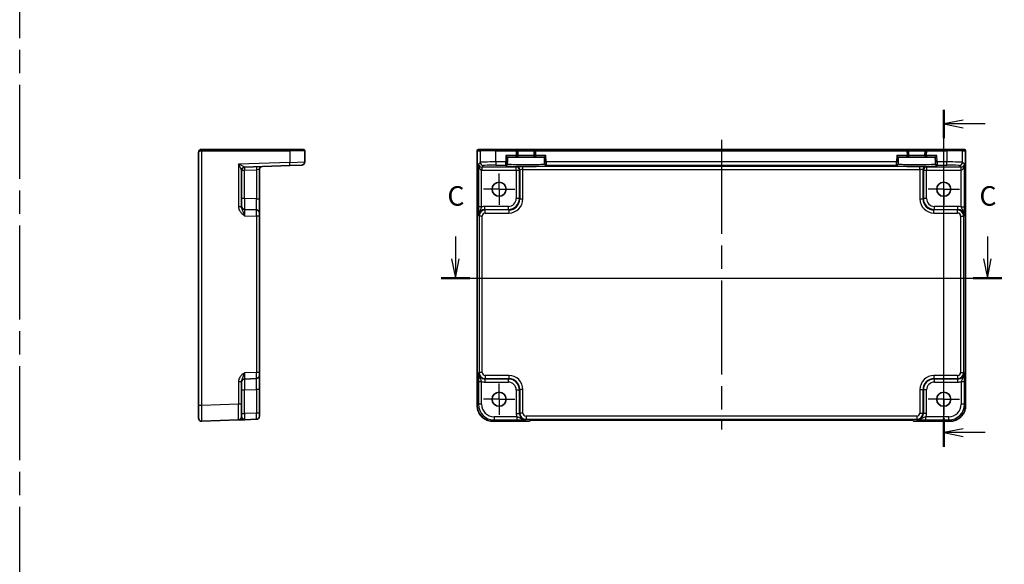
# Model space of a CAD drawing. Units: millimetres. Extents: x 36 to 4172, y 20 to 863.
# Drawn here: x 3693 to 4008, y 374 to 548 of the extents above; entities that cross this region are included whole.
import ezdxf

# ---------------------------------------------------------------- set-up
doc = ezdxf.new("R2010")
doc.units = ezdxf.units.MM
doc.header["$LTSCALE"] = 2.5
doc.linetypes.add('AM_ISO08W050', pattern=[18, 12, -1.5, 3, -1.5])
doc.linetypes.add('AM_ISO08W050x2', pattern=[9, 6, -0.75, 1.5, -0.75])
for name, color, linetype, lineweight in [('AM_7', 4, 'AM_ISO08W050', 25), ('Section Line (ISO)', 7, 'Continuous', 25), ('Visible (ISO)', 7, 'Continuous', 35), ('Visible Narrow (ISO)', 7, 'Continuous', 25)]:
    doc.layers.add(name, color=color, linetype=linetype, lineweight=lineweight)
doc.styles.add('Note Text (TK)', font='txt')

# ---------------------------------------------------------------- blocks, each defined once
blk = doc.blocks.new('2dTransSection22')
at = {"layer": 'Section Line (ISO)', "linetype": 'Continuous'}
for p, q in [((269.8, 189.5), (269.8, 186.68)), ((337.86, 189.5), (337.86, 186.68)), ((269.3, 186.68), (269.8, 184.18)), ((269.8, 186.68), (269.8, 184.18)), ((269.8, 184.18), (270.3, 186.68)), ((337.36, 186.68), (337.86, 184.18)), ((337.86, 186.68), (337.86, 184.18)), ((337.86, 184.18), (338.36, 186.68)), ((267.96, 184.18), (339.69, 184.18))]:
    blk.add_line(p, q, dxfattribs=at)
at = {"layer": 'Section Line (ISO)', "linetype": 'Continuous', "lineweight": 50}
for p, q in [((267.96, 184.18), (271.64, 184.18)), ((336.02, 184.18), (339.69, 184.18))]:
    blk.add_line(p, q, dxfattribs=at)
at = {"layer": 'Section Line (ISO)', "char_height": 2.5, "attachment_point": 7, "style": 'Note Text (TK)'}
for insert in [(268.78, 192.68), (336.84, 192.68)]:
    blk.add_mtext('C', dxfattribs=dict(at, insert=insert))
blk = doc.blocks.new('2dTransSection33')
at = {"layer": 'Section Line (ISO)', "linetype": 'Continuous'}
for p, q in [((332.25, 163.98), (332.25, 207.12)), ((334.75, 205.8), (332.25, 205.3)), ((334.75, 205.3), (332.25, 205.3)), ((332.25, 205.3), (334.75, 204.8)), ((337.57, 205.3), (334.75, 205.3)), ((334.75, 166.3), (332.25, 165.8)), ((334.75, 165.8), (332.25, 165.8)), ((332.25, 165.8), (334.75, 165.3)), ((337.57, 165.8), (334.75, 165.8))]:
    blk.add_line(p, q, dxfattribs=at)
at = {"layer": 'Section Line (ISO)', "linetype": 'Continuous', "lineweight": 50}
for p, q in [((332.25, 203.48), (332.25, 207.12)), ((332.25, 163.98), (332.25, 167.62))]:
    blk.add_line(p, q, dxfattribs=at)
at = {"layer": 'Section Line (ISO)', "char_height": 2.5, "attachment_point": 7, "style": 'Note Text (TK)'}
for insert in [(341.03, 204.07), (341.03, 164.58)]:
    blk.add_mtext('D', dxfattribs=dict(at, insert=insert))

msp = doc.modelspace()

# ---------------------------------------------------------------- linework, layer by layer
at = {"layer": 'AM_7'}
for p, q in [((3693.1117, 92.4014), (3693.1117, 713.8799)), ((3917.5326, 509.7931), (3917.5326, 417.1353))]:
    msp.add_line(p, q, dxfattribs=at)
at = {"layer": 'AM_7', "linetype": 'AM_ISO08W050x2', "ltscale": 0.5}
for p, q in [((3846.4326, 494.0431), (3846.4326, 499.0431)), ((3988.6326, 494.0431), (3988.6326, 499.0431)), ((3846.4326, 494.0431), (3841.4326, 494.0431)), ((3846.4326, 494.0431), (3851.4326, 494.0431)), ((3846.4326, 494.0431), (3846.4326, 489.0431)), ((3988.6326, 494.0431), (3983.6326, 494.0431)), ((3988.6326, 494.0431), (3993.6326, 494.0431)), ((3988.6326, 494.0431), (3988.6326, 489.0431)), ((3846.4326, 426.8431), (3846.4326, 431.8431)), ((3988.6326, 426.8431), (3988.6326, 431.8431)), ((3846.4326, 426.8431), (3841.4326, 426.8431)), ((3846.4326, 426.8431), (3851.4326, 426.8431)), ((3846.4326, 426.8431), (3846.4326, 421.8431)), ((3988.6326, 426.8431), (3983.6326, 426.8431)), ((3988.6326, 426.8431), (3993.6326, 426.8431)), ((3988.6326, 426.8431), (3988.6326, 421.8431))]:
    msp.add_line(p, q, dxfattribs=at)
at = {"layer": 'Visible (ISO)'}
for p, q in [((3750.2824, 505.7931), (3750.2824, 424.8262)), ((3751.2824, 506.7931), (3751.2999, 506.7931)), ((3779.4395, 506.7931), (3751.2999, 506.7931)), ((3779.4395, 506.7931), (3783.7824, 506.7931)), ((3784.2824, 502.7642), (3784.2824, 506.2931)), ((3839.4181, 424.8262), (3839.4181, 506.2931)), ((3839.9181, 506.7931), (3839.9184, 506.7931)), ((3840.9011, 506.7931), (3839.9184, 506.7931)), ((3840.9011, 506.7931), (3845.3983, 506.7931)), ((3851.88, 506.7931), (3845.3983, 506.7931)), ((3849.1164, 504.2931), (3848.6293, 504.7931)), ((3849.076, 502.7511), (3849.1164, 504.2931)), ((3849.1164, 504.2931), (3851.9193, 504.2931)), ((3858.1851, 506.7931), (3851.88, 506.7931)), ((3851.9193, 504.2931), (3858.1458, 504.2931)), ((3852.4191, 504.8062), (3852.3799, 506.3062)), ((3857.6853, 506.3062), (3857.646, 504.8062)), ((3858.1458, 504.2931), (3860.9488, 504.2931)), ((3976.88, 506.7931), (3858.1851, 506.7931)), ((3861.4359, 504.7931), (3860.9488, 504.2931)), ((3860.9488, 504.2931), (3860.9892, 502.7511)), ((3974.1164, 504.2931), (3973.6293, 504.7931)), ((3974.076, 502.7511), (3974.1164, 504.2931)), ((3974.1164, 504.2931), (3976.9193, 504.2931)), ((3983.1851, 506.7931), (3976.88, 506.7931)), ((3976.9193, 504.2931), (3983.1458, 504.2931)), ((3977.4191, 504.8062), (3977.3799, 506.3062)), ((3982.6853, 506.3062), (3982.646, 504.8062)), ((3983.1458, 504.2931), (3985.9488, 504.2931)), ((3989.6668, 506.7931), (3983.1851, 506.7931)), ((3985.9488, 504.2931), (3986.4359, 504.7931)), ((3985.9488, 504.2931), (3985.9892, 502.7511)), ((3989.6668, 506.7931), (3994.1641, 506.7931)), ((3995.1467, 506.7931), (3994.1641, 506.7931)), ((3995.1467, 506.7931), (3995.147, 506.7931)), ((3995.647, 506.2931), (3995.647, 424.8262)), ((3765.0475, 501.1268), (3779.4569, 501.63)), ((3783.3173, 501.7648), (3779.4569, 501.63)), ((3849.0574, 502.0413), (3849.0629, 502.2514)), ((3849.076, 502.7511), (3849.0629, 502.2514)), ((3861.0022, 502.2514), (3860.9892, 502.7511)), ((3861.0022, 502.2514), (3861.0077, 502.0413)), ((3974.0574, 502.0413), (3974.0629, 502.2514)), ((3974.076, 502.7511), (3974.0629, 502.2514)), ((3986.0022, 502.2514), (3985.9892, 502.7511)), ((3986.0022, 502.2514), (3986.0077, 502.0413)), ((3764.0824, 488.3627), (3764.0824, 500.1285)), ((3769.7824, 490.9256), (3769.7824, 500.3265)), ((3769.7824, 486.4284), (3769.7824, 490.9256)), ((3768.8173, 487.4278), (3765.0475, 487.5594)), ((3769.7824, 486.4284), (3769.7824, 485.429)), ((3769.7824, 435.4572), (3769.7824, 485.429)), ((3769.7824, 435.4572), (3769.7824, 434.4578)), ((3764.0824, 425.2383), (3764.0824, 432.5235)), ((3765.0475, 433.3268), (3768.8173, 433.4584)), ((3769.7824, 429.9606), (3769.7824, 434.4578)), ((3769.7824, 422.4391), (3769.7824, 429.9606)), ((3764.0824, 425.2383), (3764.0824, 421.2407)), ((3750.2824, 420.8286), (3750.2824, 424.8262)), ((3769.7824, 422.4391), (3769.7824, 421.4397)), ((3751.3173, 419.8292), (3763.1173, 420.2413)), ((3765.0475, 420.3087), (3768.8173, 420.4404)), ((3856.1181, 419.8286), (3844.4157, 419.8286)), ((3856.1187, 419.8292), (3856.1181, 419.8286)), ((3856.1187, 419.8292), (3856.4248, 420.1353)), ((3856.4248, 420.1353), (3978.6404, 420.1353)), ((3978.6404, 420.1353), (3978.9464, 419.8292)), ((3978.947, 419.8286), (3978.9464, 419.8292)), ((3990.6495, 419.8286), (3978.947, 419.8286))]:
    msp.add_line(p, q, dxfattribs=at)
for centre in [(3846.4326, 494.0431), (3988.6326, 494.0431), (3846.4326, 426.8431), (3988.6326, 426.8431)]:
    msp.add_circle(centre, 2.25, dxfattribs=at)
for centre, radius, start, end in [((3751.2824, 505.7931), 1, 90, 180), ((3783.7824, 506.2931), 0.5, 0, 90), ((3839.9181, 506.2931), 0.5, 90, 180), ((3851.88, 506.2931), 0.5, 1.5, 90), ((3851.9193, 504.7931), 0.5, 270, 1.5), ((3858.1458, 504.7931), 0.5, 178.5, 270), ((3858.1851, 506.2931), 0.5, 90, 178.5), ((3976.88, 506.2931), 0.5, 1.5, 90), ((3976.9193, 504.7931), 0.5, 270, 1.5), ((3983.1458, 504.7931), 0.5, 178.5, 270), ((3983.1851, 506.2931), 0.5, 90, 178.5), ((3995.147, 506.2931), 0.5, 0, 90), ((3765.0824, 500.1274), 1, 92, 179.93494), ((3770.7824, 500.3265), 1, 92, 180), ((3783.2824, 502.7642), 1, 272, 0), ((3765.0824, 488.5588), 1, 180, 268), ((3768.7824, 486.4284), 1, 0, 88), ((3765.0824, 432.3274), 1, 92, 180), ((3768.7824, 434.4578), 1, 272, 0), ((3751.2824, 420.8286), 1, 180, 272), ((3763.0824, 421.2407), 1, 272, 0), ((3768.7824, 421.4397), 1, 272, 0)]:
    msp.add_arc(centre, radius, start, end, dxfattribs=at)
for points, knots in [([(3839.4181, 424.8262), (3839.4181, 424.3027), (3839.5009, 423.7794), (3839.8243, 422.7839), (3840.0647, 422.3118), (3840.6799, 421.465), (3841.0545, 421.0904), (3841.9013, 420.4752), (3842.3733, 420.2348), (3843.3689, 419.9115), (3843.8922, 419.8286), (3844.4157, 419.8286)], [-0.78478918, -0.78478918, -0.78478918, -0.78478918, -0.47087351, -0.47087351, -0.15695784, -0.15695784, 0.15695784, 0.15695784, 0.47087351, 0.47087351, 0.78478918, 0.78478918, 0.78478918, 0.78478918]), ([(3990.6495, 419.8286), (3991.1729, 419.8286), (3991.6963, 419.9115), (3992.6918, 420.2348), (3993.1639, 420.4752), (3994.0107, 421.0904), (3994.3853, 421.465), (3995.0004, 422.3118), (3995.2409, 422.7839), (3995.5642, 423.7794), (3995.647, 424.3027), (3995.647, 424.8262)], [-0.78478918, -0.78478918, -0.78478918, -0.78478918, -0.47087351, -0.47087351, -0.15695784, -0.15695784, 0.15695784, 0.15695784, 0.47087351, 0.47087351, 0.78478918, 0.78478918, 0.78478918, 0.78478918]), ([(3763.1173, 420.2413), (3763.1173, 420.2413), (3763.1317, 420.2418), (3763.2041, 420.2443), (3763.2824, 420.2471), (3763.5569, 420.2567), (3763.7944, 420.2649), (3764.3618, 420.2848), (3764.7028, 420.2967), (3765.0423, 420.3085)], [0, 0, 0, 0, 0.044197167, 0.044197167, 0.114912634, 0.114912634, 0.228057381, 0.228057381, 0.352938488, 0.352938488, 0.352938488, 0.352938488])]:
    msp.add_open_spline(points, degree=3, knots=knots, dxfattribs=at)
at = {"layer": 'Visible Narrow (ISO)'}
for p, q in [((3751.2824, 506.7931), (3751.2824, 506.2931)), ((3751.3173, 506.2931), (3751.2824, 506.2931)), ((3751.3173, 424.8262), (3751.3173, 506.2931)), ((3751.3173, 506.2931), (3779.4569, 506.2931)), ((3784.2824, 506.2931), (3779.4569, 506.2931)), ((3779.4569, 506.2931), (3779.4569, 502.6294)), ((3839.4187, 506.2931), (3839.4181, 506.2931)), ((3839.4187, 424.8262), (3839.4187, 506.2931)), ((3839.4187, 506.2931), (3840.4014, 506.2931)), ((3845.3983, 506.2931), (3840.4014, 506.2931)), ((3840.4014, 506.2931), (3840.4014, 502.6294)), ((3845.3983, 506.2931), (3845.3983, 506.7931)), ((3845.3983, 506.2931), (3851.88, 506.2931)), ((3845.3983, 502.7642), (3845.3983, 506.2931)), ((3848.6293, 504.7931), (3848.5762, 502.7642)), ((3851.9193, 504.7931), (3848.6293, 504.7931)), ((3851.88, 506.2931), (3851.88, 506.7931)), ((3851.88, 506.2931), (3852.3799, 506.3062)), ((3851.88, 506.2931), (3851.9193, 504.7931)), ((3851.9193, 504.7931), (3852.4191, 504.8062)), ((3851.9193, 504.2931), (3851.9193, 504.7931)), ((3852.3799, 506.3062), (3857.6853, 506.3062)), ((3857.646, 504.8062), (3852.4191, 504.8062)), ((3857.646, 504.8062), (3858.1458, 504.7931)), ((3857.6853, 506.3062), (3858.1851, 506.2931)), ((3858.1458, 504.7931), (3858.1851, 506.2931)), ((3861.4359, 504.7931), (3858.1458, 504.7931)), ((3858.1458, 504.7931), (3858.1458, 504.2931)), ((3858.1851, 506.7931), (3858.1851, 506.2931)), ((3858.1851, 506.2931), (3976.88, 506.2931)), ((3861.489, 502.7642), (3861.4359, 504.7931)), ((3973.6293, 504.7931), (3973.5762, 502.7642)), ((3976.9193, 504.7931), (3973.6293, 504.7931)), ((3976.88, 506.2931), (3976.88, 506.7931)), ((3976.88, 506.2931), (3977.3799, 506.3062)), ((3976.88, 506.2931), (3976.9193, 504.7931)), ((3976.9193, 504.7931), (3977.4191, 504.8062)), ((3976.9193, 504.2931), (3976.9193, 504.7931)), ((3977.3799, 506.3062), (3982.6853, 506.3062)), ((3982.646, 504.8062), (3977.4191, 504.8062)), ((3982.646, 504.8062), (3983.1458, 504.7931)), ((3983.1851, 506.2931), (3982.6853, 506.3062)), ((3983.1458, 504.7931), (3983.1851, 506.2931)), ((3983.1458, 504.7931), (3983.1458, 504.2931)), ((3986.4359, 504.7931), (3983.1458, 504.7931)), ((3983.1851, 506.7931), (3983.1851, 506.2931)), ((3983.1851, 506.2931), (3989.6668, 506.2931)), ((3986.489, 502.7642), (3986.4359, 504.7931)), ((3989.6668, 506.2931), (3989.6668, 506.7931)), ((3994.6638, 506.2931), (3989.6668, 506.2931)), ((3989.6668, 506.2931), (3989.6668, 502.7642)), ((3994.6638, 506.2931), (3995.6464, 506.2931)), ((3994.6638, 502.6294), (3994.6638, 506.2931)), ((3995.647, 506.2931), (3995.6464, 506.2931)), ((3995.6464, 506.2931), (3995.6464, 424.8262)), ((3779.4569, 502.6294), (3763.1173, 502.0588)), ((3763.1173, 502.0588), (3763.1173, 488.3627)), ((3779.4569, 502.6294), (3784.2824, 502.7642)), ((3840.4014, 502.6294), (3839.8308, 502.0588)), ((3839.8308, 502.0588), (3839.8308, 488.3627)), ((3840.8638, 501.1273), (3840.8302, 500.1285)), ((3840.8976, 501.1268), (3841.4008, 501.63)), ((3851.9169, 501.1268), (3840.8976, 501.1268)), ((3840.8976, 501.1268), (3840.8976, 500.1274)), ((3848.5762, 502.7642), (3845.3983, 502.7642)), ((3845.3983, 502.7642), (3845.3983, 501.7648)), ((3845.3983, 501.7648), (3848.5631, 501.7648)), ((3848.5631, 501.7648), (3848.5576, 501.5547)), ((3848.5631, 501.7648), (3848.5762, 502.7642)), ((3848.5762, 502.7642), (3849.076, 502.7511)), ((3852.0485, 501.2584), (3851.9169, 501.1268)), ((3851.9169, 500.1274), (3851.9169, 501.1268)), ((3854.0473, 500.3265), (3854.0473, 501.3258)), ((3981.0178, 501.3258), (3854.0473, 501.3258)), ((3860.9892, 502.7511), (3861.489, 502.7642)), ((3973.5762, 502.7642), (3861.489, 502.7642)), ((3861.489, 502.7642), (3861.5021, 501.7648)), ((3861.5021, 501.7648), (3973.5631, 501.7648)), ((3861.5076, 501.5547), (3861.5021, 501.7648)), ((3973.5631, 501.7648), (3973.5576, 501.5547)), ((3973.5631, 501.7648), (3973.5762, 502.7642)), ((3974.076, 502.7511), (3973.5762, 502.7642)), ((3981.0178, 500.3265), (3981.0178, 501.3258)), ((3983.1483, 501.1268), (3983.0166, 501.2584)), ((3994.1676, 501.1268), (3983.1483, 501.1268)), ((3983.1483, 501.1268), (3983.1483, 500.1274)), ((3986.489, 502.7642), (3985.9892, 502.7511)), ((3989.6668, 502.7642), (3986.489, 502.7642)), ((3986.489, 502.7642), (3986.5021, 501.7648)), ((3986.5021, 501.7648), (3989.6668, 501.7648)), ((3986.5076, 501.5547), (3986.5021, 501.7648)), ((3989.6668, 501.7648), (3989.6668, 502.7642)), ((3993.6644, 501.63), (3994.1676, 501.1268)), ((3994.1676, 500.1274), (3994.1676, 501.1268)), ((3994.235, 500.1285), (3994.2013, 501.1273)), ((3995.2344, 502.0588), (3994.6638, 502.6294)), ((3995.2344, 488.3627), (3995.2344, 502.0588)), ((3764.0824, 500.1274), (3765.0475, 500.1274)), ((3765.0475, 500.1274), (3768.8173, 500.2591)), ((3765.0475, 491.0573), (3765.0475, 500.1274)), ((3769.7824, 500.3265), (3768.8173, 500.2591)), ((3768.8173, 500.2591), (3768.8173, 490.9256)), ((3840.8302, 488.3627), (3840.8302, 500.1285)), ((3840.8976, 500.1274), (3851.9169, 500.1274)), ((3851.9169, 500.1274), (3852.9163, 500.1274)), ((3851.9169, 500.1274), (3851.9169, 491.0573)), ((3852.9163, 500.1274), (3853.0479, 500.2591)), ((3852.9163, 491.0573), (3852.9163, 500.1274)), ((3853.0479, 500.2591), (3853.0479, 490.9256)), ((3854.0473, 490.9256), (3854.0473, 500.3265)), ((3854.0473, 500.3265), (3981.0178, 500.3265)), ((3981.0178, 500.3265), (3981.0178, 490.9256)), ((3982.0172, 490.9256), (3982.0172, 500.2591)), ((3982.0172, 500.2591), (3982.1489, 500.1274)), ((3982.1489, 500.1274), (3983.1483, 500.1274)), ((3982.1489, 500.1274), (3982.1489, 491.0573)), ((3983.1483, 500.1274), (3994.1676, 500.1274)), ((3983.1483, 491.0573), (3983.1483, 500.1274)), ((3994.235, 488.3627), (3994.235, 500.1285)), ((3764.0824, 488.3627), (3763.1173, 488.3627)), ((3765.0475, 491.0573), (3764.0824, 491.0573)), ((3768.8173, 490.9256), (3765.0475, 491.0573)), ((3768.8173, 490.9256), (3769.7824, 490.9256)), ((3840.8302, 488.3627), (3839.8308, 488.3627)), ((3849.4184, 488.5588), (3841.897, 488.5588)), ((3841.897, 487.5594), (3841.897, 488.5588)), ((3849.4184, 487.5594), (3849.4184, 488.5588)), ((3852.9163, 491.0573), (3851.9169, 491.0573)), ((3853.0479, 490.9256), (3852.9163, 491.0573)), ((3853.0479, 490.9256), (3854.0473, 490.9256)), ((3981.0178, 490.9256), (3982.0172, 490.9256)), ((3982.1489, 491.0573), (3982.0172, 490.9256)), ((3983.1483, 491.0573), (3982.1489, 491.0573)), ((3993.1682, 488.5588), (3985.6467, 488.5588)), ((3985.6467, 487.5594), (3985.6467, 488.5588)), ((3993.1682, 487.5594), (3993.1682, 488.5588)), ((3994.235, 488.3627), (3995.2344, 488.3627)), ((3765.0475, 485.5606), (3768.8173, 485.429)), ((3769.7824, 485.429), (3768.8173, 485.429)), ((3768.8173, 485.429), (3768.8173, 435.4572)), ((3839.8982, 485.5606), (3840.0298, 485.429)), ((3841.0292, 485.429), (3840.0298, 485.429)), ((3840.0298, 485.429), (3840.0298, 435.4572)), ((3841.0292, 435.4572), (3841.0292, 485.429)), ((3842.0286, 487.4278), (3841.897, 487.5594)), ((3841.897, 487.5594), (3849.4184, 487.5594)), ((3849.5501, 487.4278), (3842.0286, 487.4278)), ((3842.0286, 486.4284), (3842.0286, 487.4278)), ((3842.0286, 486.4284), (3849.5501, 486.4284)), ((3849.4184, 487.5594), (3849.5501, 487.4278)), ((3849.5501, 487.4278), (3849.5501, 486.4284)), ((3985.5151, 487.4278), (3985.6467, 487.5594)), ((3985.5151, 486.4284), (3985.5151, 487.4278)), ((3993.0365, 487.4278), (3985.5151, 487.4278)), ((3985.5151, 486.4284), (3993.0365, 486.4284)), ((3985.6467, 487.5594), (3993.1682, 487.5594)), ((3993.1682, 487.5594), (3993.0365, 487.4278)), ((3993.0365, 486.4284), (3993.0365, 487.4278)), ((3994.0359, 485.429), (3995.0353, 485.429)), ((3994.0359, 485.429), (3994.0359, 435.4572)), ((3995.0353, 485.429), (3995.167, 485.5606)), ((3995.0353, 435.4572), (3995.0353, 485.429)), ((3768.8173, 435.4572), (3765.0475, 435.3256)), ((3769.7824, 435.4572), (3768.8173, 435.4572)), ((3840.0298, 435.4572), (3839.8982, 435.3256)), ((3841.0292, 435.4572), (3840.0298, 435.4572)), ((3994.0359, 435.4572), (3995.0353, 435.4572)), ((3995.167, 435.3256), (3995.0353, 435.4572)), ((3763.1173, 432.5235), (3763.1173, 425.2383)), ((3763.1173, 432.5235), (3764.0824, 432.5235)), ((3839.8308, 432.5235), (3839.8308, 425.2383)), ((3839.8308, 432.5235), (3840.8302, 432.5235)), ((3840.8302, 425.2383), (3840.8302, 432.5235)), ((3841.897, 433.3268), (3842.0286, 433.4584)), ((3849.4184, 433.3268), (3841.897, 433.3268)), ((3841.897, 433.3268), (3841.897, 432.3274)), ((3841.897, 432.3274), (3849.4184, 432.3274)), ((3842.0286, 434.4578), (3842.0286, 433.4584)), ((3849.5501, 434.4578), (3842.0286, 434.4578)), ((3842.0286, 433.4584), (3849.5501, 433.4584)), ((3849.5501, 433.4584), (3849.4184, 433.3268)), ((3849.4184, 432.3274), (3849.4184, 433.3268)), ((3849.5501, 434.4578), (3849.5501, 433.4584)), ((3985.5151, 434.4578), (3985.5151, 433.4584)), ((3993.0365, 434.4578), (3985.5151, 434.4578)), ((3985.6467, 433.3268), (3985.5151, 433.4584)), ((3985.5151, 433.4584), (3993.0365, 433.4584)), ((3993.1682, 433.3268), (3985.6467, 433.3268)), ((3985.6467, 432.3274), (3985.6467, 433.3268)), ((3985.6467, 432.3274), (3993.1682, 432.3274)), ((3993.0365, 434.4578), (3993.0365, 433.4584)), ((3993.0365, 433.4584), (3993.1682, 433.3268)), ((3993.1682, 432.3274), (3993.1682, 433.3268)), ((3994.235, 432.5235), (3995.2344, 432.5235)), ((3994.235, 432.5235), (3994.235, 425.2383)), ((3995.2344, 425.2383), (3995.2344, 432.5235)), ((3764.0824, 429.8289), (3765.0475, 429.8289)), ((3765.0475, 429.8289), (3768.8173, 429.9606)), ((3765.0475, 422.3075), (3765.0475, 429.8289)), ((3769.7824, 429.9606), (3768.8173, 429.9606)), ((3768.8173, 429.9606), (3768.8173, 422.4391)), ((3851.9169, 429.8289), (3852.9163, 429.8289)), ((3851.9169, 429.8289), (3851.9169, 422.3075)), ((3852.9163, 429.8289), (3853.0479, 429.9606)), ((3852.9163, 422.3075), (3852.9163, 429.8289)), ((3854.0473, 429.9606), (3853.0479, 429.9606)), ((3853.0479, 429.9606), (3853.0479, 422.4391)), ((3854.0473, 422.4391), (3854.0473, 429.9606)), ((3981.0178, 429.9606), (3982.0172, 429.9606)), ((3981.0178, 429.9606), (3981.0178, 422.4391)), ((3982.0172, 429.9606), (3982.1489, 429.8289)), ((3982.0172, 422.4391), (3982.0172, 429.9606)), ((3982.1489, 429.8289), (3982.1489, 422.3075)), ((3983.1483, 429.8289), (3982.1489, 429.8289)), ((3983.1483, 422.3075), (3983.1483, 429.8289)), ((3763.1173, 425.2383), (3751.3173, 424.8262)), ((3764.0824, 425.2383), (3763.1173, 425.2383)), ((3839.8308, 425.2383), (3839.4187, 424.8262)), ((3840.8302, 425.2383), (3839.8308, 425.2383)), ((3995.2344, 425.2383), (3994.235, 425.2383)), ((3995.6464, 424.8262), (3995.2344, 425.2383)), ((3751.3173, 424.8262), (3750.2824, 424.8262)), ((3764.0824, 422.3075), (3765.0475, 422.3075)), ((3768.8173, 422.4391), (3765.0475, 422.3075)), ((3769.7824, 422.4391), (3768.8173, 422.4391)), ((3839.4187, 424.8262), (3839.4181, 424.8262)), ((3851.9169, 422.3075), (3852.9163, 422.3075)), ((3853.0479, 422.4391), (3852.9163, 422.3075)), ((3854.0473, 422.4391), (3853.0479, 422.4391)), ((3981.0178, 422.4391), (3982.0172, 422.4391)), ((3982.1489, 422.3075), (3982.0172, 422.4391)), ((3983.1483, 422.3075), (3982.1489, 422.3075)), ((3995.6464, 424.8262), (3995.647, 424.8262)), ((3844.4157, 419.8292), (3844.8277, 420.2413)), ((3844.4157, 419.8292), (3844.4157, 419.8286)), ((3856.1187, 419.8292), (3844.4157, 419.8292)), ((3844.8277, 421.2407), (3844.8277, 420.2413)), ((3852.1129, 421.2407), (3844.8277, 421.2407)), ((3844.8277, 420.2413), (3852.1129, 420.2413)), ((3852.1129, 421.2407), (3852.1129, 420.2413)), ((3854.9151, 420.3087), (3855.0467, 420.4404)), ((3855.0467, 421.4397), (3855.0467, 420.4404)), ((3980.0184, 421.4397), (3855.0467, 421.4397)), ((3855.0467, 420.4404), (3980.0184, 420.4404)), ((3990.6495, 419.8292), (3978.9464, 419.8292)), ((3980.0184, 421.4397), (3980.0184, 420.4404)), ((3980.0184, 420.4404), (3980.1501, 420.3087)), ((3982.9522, 420.2413), (3982.9522, 421.2407)), ((3990.2374, 421.2407), (3982.9522, 421.2407)), ((3982.9522, 420.2413), (3990.2374, 420.2413)), ((3990.2374, 420.2413), (3990.2374, 421.2407)), ((3990.2374, 420.2413), (3990.6495, 419.8292)), ((3990.6495, 419.8292), (3990.6495, 419.8286))]:
    msp.add_line(p, q, dxfattribs=at)
for centre, major_axis, ratio, start_param, end_param in [((3751.2824, 505.7931), (1, 0), 0.5, 1.57079633, 3.14159265), ((3751.2999, 506.2931), (0, 0.5), 0.0348995, 4.71238898, 6.28318531), ((3779.4395, 506.2931), (0, 0.5), 0.0348995, 4.71238898, 6.28318531), ((3839.9184, 506.2931), (0, 0.5), 0.99939083, 0, 1.57079633), ((3840.9011, 506.2931), (0, 0.5), 0.99939083, 0, 1.57079633), ((3994.1641, 506.2931), (0, 0.5), 0.99939083, 4.71238898, 6.28318531), ((3995.1467, 506.2931), (0, 0.5), 0.99939083, 4.71238898, 6.28318531), ((3763.0824, 502.0588), (1.9642, -0.9319), 0.00688165, 0.02040317, 1.55629291), ((3763.0824, 502.0588), (0.9996, -1.9314), 0.0142524, 0.02753008, 1.56341982), ((3765.0824, 500.1285), (-1, 0), 0.99943255, 4.74845055, 6.28318531), ((3765.0824, 500.1274), (-0.0349, 0.9994), 0.03487826, 0, 1.56957835), ((3765.0824, 502.1286), (0.035, 1.0018), 0.03470875, 3.11033109, 3.1440197), ((3768.8522, 500.2591), (-0.0349, 0.9994), 0.03487826, 0, 1.56957835), ((3779.422, 502.6294), (0.0349, -0.9994), 0.03487826, 0, 1.56957835), ((3840.8302, 502.0588), (-0.9422, 0.3757), 0.90523123, 0.4149254, 1.95081514), ((3840.8302, 502.0588), (0.0476, -1.9313), 0.51720817, 4.69962899, 6.23551874), ((3845.3983, 502.6245), (-5, 0), 0.02793662, 4.71238898, 6.24827872), ((3841.4008, 502.6294), (-0.7071, 0.7071), 0.99878277, 0.78600715, 2.3555855), ((3840.9, 502.1286), (-0.7097, -0.7097), 0.99635864, 0.75110057, 0.78478918), ((3845.3983, 501.6251), (4, 0), 0.03492077, 1.57079633, 3.10668607), ((3855.0326, 501.5545), (6.475, 0), 0.03492078, 3.14067822, 6.28409974), ((3848.5576, 502.0544), (0.4998, -0.0131), 0.99939041, 4.73855297, 6.28318531), ((3848.5631, 502.2645), (0.4998, -0.0131), 0.99939041, 4.73855297, 6.28318531), ((3851.9169, 500.1274), (0.7071, -0.7071), 0.99878277, 0.78600715, 2.3555855), ((3854.0473, 501.256), (-2, 0), 0.03492077, 4.71238898, 6.24827872), ((3852.0485, 500.2591), (-0.7071, 0.7071), 0.99878277, 3.9275998, 5.49717816), ((3861.5021, 502.2645), (-0.4998, -0.0131), 0.99939041, 0, 1.54463234), ((3861.5076, 502.0544), (-0.4998, -0.0131), 0.99939041, 0, 1.54463234), ((3980.0326, 501.5545), (6.475, 0), 0.03492078, 3.14067822, 6.28409974), ((3973.5576, 502.0544), (0.4998, -0.0131), 0.99939041, 4.73855297, 6.28318531), ((3973.5631, 502.2645), (0.4998, -0.0131), 0.99939041, 4.73855297, 6.28318531), ((3981.0178, 501.256), (-2, 0), 0.03492077, 3.17649924, 4.71238898), ((3983.0166, 500.2591), (0.7071, 0.7071), 0.99878277, 0.78600715, 2.3555855), ((3983.1483, 500.1274), (0.7071, 0.7071), 0.99878277, 0.78600715, 2.3555855), ((3986.5021, 502.2645), (-0.4998, -0.0131), 0.99939041, 0, 1.54463234), ((3986.5076, 502.0544), (-0.4998, -0.0131), 0.99939041, 0, 1.54463234), ((3989.6668, 502.6245), (-5, 0), 0.02793662, 3.17649924, 4.71238898), ((3989.6668, 501.6251), (4, 0), 0.03492077, 0.03490659, 1.57079633), ((3993.6644, 502.6294), (-0.7071, -0.7071), 0.99878277, 0.78600715, 2.3555855), ((3994.1651, 502.1286), (0.7097, -0.7097), 0.99635864, 5.49839613, 5.53208474), ((3994.235, 502.0588), (-0.9422, -0.3757), 0.90523123, 1.19077751, 2.72666725), ((3994.235, 502.0588), (-0.0476, -1.9313), 0.51720817, 0.04766657, 1.58355631), ((3840.9, 502.1286), (-1.4159, -1.4159), 0.99878277, 0.75110057, 0.78478918), ((3854.0473, 500.2566), (1, 0), 0.06984154, 1.57079633, 3.10668607), ((3981.0178, 500.2566), (1, 0), 0.06984154, 0.03490659, 1.57079633), ((3994.1651, 502.1286), (1.4159, -1.4159), 0.99878277, 5.49839613, 5.53208474), ((3765.0824, 491.0603), (0.0349, 3.5009), 0.00995902, 1.57176587, 3.14134422), ((3768.7824, 490.9311), (0.0349, -3.5034), 0.00994517, 6.28273874, 7.8523171), ((3841.9006, 485.557), (-2.1239, 2.1239), 0.99878277, 5.49839613, 5.8618039), ((3849.4154, 491.0603), (2.4762, -2.4762), 0.99947754, 5.49839613, 7.06797448), ((3849.4154, 491.0603), (1.7699, -1.7699), 0.99878277, 5.49839613, 7.06797448), ((3849.5446, 490.9311), (2.4796, -2.4796), 0.99808896, 5.49839613, 7.06797448), ((3849.5446, 490.9311), (3.1859, -3.1859), 0.99878277, 5.49839613, 7.06797448), ((3985.5206, 490.9311), (-3.1859, -3.1859), 0.99878277, 5.49839613, 7.06797448), ((3985.5206, 490.9311), (-2.4796, -2.4796), 0.99808896, 5.49839613, 7.06797448), ((3985.6498, 491.0603), (-2.4762, -2.4762), 0.99947754, 5.49839613, 7.06797448), ((3985.6498, 491.0603), (-1.7699, -1.7699), 0.99878277, 5.49839613, 7.06797448), ((3993.1645, 485.557), (2.1239, 2.1239), 0.99878277, 0.42138141, 0.78478918), ((3765.0824, 485.557), (-0.0349, 2.0024), 0.0173914, 6.28227405, 7.8518524), ((3768.7824, 485.4278), (-0.0349, -2), 0.01743381, 1.57170981, 3.14128816), ((3841.9006, 485.557), (-1.4177, 1.4177), 0.99756923, 5.49839613, 7.06797448), ((3842.0298, 485.4278), (-1.4142, 1.4142), 0.99999926, 5.49839613, 7.06797448), ((3842.0298, 485.4278), (-0.708, 0.708), 0.99878277, 5.49839613, 7.06797448), ((3993.0353, 485.4278), (1.4142, 1.4142), 0.99999926, 5.49839613, 7.06797448), ((3993.0353, 485.4278), (0.708, 0.708), 0.99878277, 5.49839613, 7.06797448), ((3993.1645, 485.557), (1.4177, 1.4177), 0.99756923, 5.49839613, 7.06797448), ((3765.0824, 435.3292), (0.0349, 2.0024), 0.0173914, 1.57292556, 3.14250391), ((3768.7824, 435.4584), (0.0349, -2), 0.01743381, 0.00030449, 1.56988285), ((3841.9006, 435.3292), (-1.4177, -1.4177), 0.99756923, 5.49839613, 7.06797448), ((3842.0298, 435.4584), (-1.4142, -1.4142), 0.99999926, 5.49839613, 7.06797448), ((3842.0298, 435.4584), (-0.708, -0.708), 0.99878277, 5.49839613, 7.06797448), ((3993.0353, 435.4584), (0.708, -0.708), 0.99878277, 5.49839613, 7.06797448), ((3993.0353, 435.4584), (1.4142, -1.4142), 0.99999926, 5.49839613, 7.06797448), ((3993.1645, 435.3292), (1.4177, -1.4177), 0.99756923, 5.49839613, 7.06797448), ((3765.0824, 429.8259), (-0.0349, 3.5009), 0.00995902, 0.00024844, 1.56982679), ((3768.7824, 429.9551), (-0.0349, -3.5034), 0.00994517, 1.57246087, 3.14203922), ((3841.9006, 435.3292), (-2.1239, -2.1239), 0.99878277, 0.42138141, 0.78478918), ((3849.4154, 429.8259), (2.4762, 2.4762), 0.99947754, 5.49839613, 7.06797448), ((3849.4154, 429.8259), (1.7699, 1.7699), 0.99878277, 5.49839613, 7.06797448), ((3849.5446, 429.9551), (3.1859, 3.1859), 0.99878277, 5.49839613, 7.06797448), ((3849.5446, 429.9551), (2.4796, 2.4796), 0.99808896, 5.49839613, 7.06797448), ((3985.5206, 429.9551), (-3.1859, 3.1859), 0.99878277, 5.49839613, 7.06797448), ((3985.5206, 429.9551), (-2.4796, 2.4796), 0.99808896, 5.49839613, 7.06797448), ((3985.6498, 429.8259), (-2.4762, 2.4762), 0.99947754, 5.49839613, 7.06797448), ((3985.6498, 429.8259), (-1.7699, 1.7699), 0.99878277, 5.49839613, 7.06797448), ((3993.1645, 435.3292), (2.1239, -2.1239), 0.99878277, 5.49839613, 5.8618039), ((3763.0824, 425.2431), (0.0349, -5.0018), 0.00697021, 0.00019473, 1.56977309), ((3844.8326, 425.2431), (-3.5381, -3.5381), 0.99926901, 5.49839613, 7.06797448), ((3844.8326, 425.2431), (-2.8319, -2.8319), 0.99878277, 5.49839613, 7.06797448), ((3990.2325, 425.2431), (3.5381, -3.5381), 0.99926901, 5.49839613, 7.06797448), ((3990.2325, 425.2431), (2.8319, -2.8319), 0.99878277, 5.49839613, 7.06797448), ((3751.2824, 424.8311), (-0.0349, 5.0018), 0.00697021, 3.14178738, 4.71136574), ((3765.0824, 422.3111), (0.0349, 2.0024), 0.0173914, 1.57292556, 3.14250391), ((3768.7824, 422.4404), (0.0349, -2), 0.01743381, 0.00030449, 1.56988285), ((3844.4205, 424.8311), (-3.5381, -3.5381), 0.99926901, 5.49839613, 7.06797448), ((3854.9187, 422.3111), (-2.1239, -2.1239), 0.99878277, 5.49839613, 5.8618039), ((3854.9187, 422.3111), (-1.4177, -1.4177), 0.99756923, 5.49839613, 7.06797448), ((3855.0479, 422.4404), (-1.4142, -1.4142), 0.99999926, 5.49839613, 7.06797448), ((3855.0479, 422.4404), (-0.708, -0.708), 0.99878277, 5.49839613, 7.06797448), ((3980.0172, 422.4404), (0.708, -0.708), 0.99878277, 5.49839613, 7.06797448), ((3980.0172, 422.4404), (1.4142, -1.4142), 0.99999926, 5.49839613, 7.06797448), ((3980.1464, 422.3111), (1.4177, -1.4177), 0.99756923, 5.49839613, 7.06797448), ((3980.1464, 422.3111), (2.1239, -2.1239), 0.99878277, 0.42138141, 0.78478918), ((3990.6446, 424.8311), (3.5381, -3.5381), 0.99926901, 5.49839613, 7.06797448)]:
    msp.add_ellipse(centre, major_axis=major_axis, ratio=ratio, start_param=start_param, end_param=end_param, dxfattribs=at)
for points, knots in [([(3861.0077, 502.0413), (3861.0091, 501.9915), (3860.5604, 501.9418), (3858.6138, 501.8469), (3856.756, 501.8134), (3853.3662, 501.8163), (3851.8586, 501.8409), (3850.1102, 501.9079), (3849.6048, 501.9398), (3849.1466, 501.996), (3849.0568, 502.0186), (3849.0574, 502.0413)], [-1.57171076, -1.57171076, -1.57171076, -1.57171076, -0.91097125, -0.91097125, 0.02276654, 0.02276654, 0.79123499, 0.79123499, 1.27152777, 1.27152777, 1.57171076, 1.57171076, 1.57171076, 1.57171076]), ([(3986.0077, 502.0413), (3986.0083, 502.0186), (3985.9185, 501.996), (3985.4603, 501.9398), (3984.9549, 501.9079), (3983.2065, 501.8409), (3981.6989, 501.8163), (3978.3092, 501.8134), (3976.4513, 501.8469), (3974.5047, 501.9418), (3974.0561, 501.9915), (3974.0574, 502.0413)], [-1.57171076, -1.57171076, -1.57171076, -1.57171076, -1.27152777, -1.27152777, -0.79123499, -0.79123499, -0.02276654, -0.02276654, 0.91097125, 0.91097125, 1.57171076, 1.57171076, 1.57171076, 1.57171076]), ([(3763.1173, 488.3627), (3763.1173, 488.2154), (3763.1317, 488.067), (3763.2041, 487.6876), (3763.2824, 487.4629), (3763.5569, 486.9118), (3763.7944, 486.6099), (3764.3633, 486.0533), (3764.7063, 485.8025), (3765.0475, 485.5606)], [0, 0, 0, 0, 0.044197166, 0.044197166, 0.114912631, 0.114912631, 0.228057375, 0.228057375, 0.353577326, 0.353577326, 0.353577326, 0.353577326]), ([(3765.0475, 485.5606), (3764.8769, 486.0434), (3764.7054, 486.5051), (3764.421, 487.1803), (3764.3022, 487.4376), (3764.165, 487.8264), (3764.1258, 487.9681), (3764.0896, 488.1944), (3764.0824, 488.2798), (3764.0824, 488.3627)], [-0.353577326, -0.353577326, -0.353577326, -0.353577326, -0.228057375, -0.228057375, -0.114912631, -0.114912631, -0.044197166, -0.044197166, 0, 0, 0, 0]), ([(3839.8308, 488.3627), (3839.8308, 488.2154), (3839.8313, 488.067), (3839.8338, 487.6876), (3839.8365, 487.4629), (3839.8461, 486.9118), (3839.8544, 486.6099), (3839.8743, 486.0533), (3839.8863, 485.8025), (3839.8982, 485.5606)], [0, 0, 0, 0, 0.044197166, 0.044197166, 0.114912631, 0.114912631, 0.228057375, 0.228057375, 0.353577326, 0.353577326, 0.353577326, 0.353577326]), ([(3839.8982, 485.5606), (3839.8922, 486.0434), (3840.0329, 486.5051), (3840.3244, 487.1803), (3840.4648, 487.4376), (3840.6411, 487.8264), (3840.6985, 487.9681), (3840.7784, 488.1944), (3840.8057, 488.2798), (3840.8302, 488.3627)], [-0.353577326, -0.353577326, -0.353577326, -0.353577326, -0.228057375, -0.228057375, -0.114912631, -0.114912631, -0.044197166, -0.044197166, 0, 0, 0, 0]), ([(3994.235, 488.3627), (3994.2697, 488.2449), (3994.3103, 488.1223), (3994.401, 487.8838), (3994.4494, 487.7692), (3994.5392, 487.5734), (3994.5764, 487.4958), (3994.6404, 487.3647), (3994.6659, 487.313), (3994.7441, 487.1535), (3994.7986, 487.0414), (3994.9398, 486.7244), (3995.0263, 486.5028), (3995.1393, 486.0365), (3995.1699, 485.7986), (3995.167, 485.5606)], [-0.352938488, -0.352938488, -0.352938488, -0.352938488, -0.290178511, -0.290178511, -0.233606138, -0.233606138, -0.198248404, -0.198248404, -0.176149821, -0.176149821, -0.131952654, -0.131952654, -0.061237187, -0.061237187, 0.000638847, 0.000638847, 0.000638847, 0.000638847]), ([(3995.167, 485.5606), (3995.1728, 485.6798), (3995.1787, 485.801), (3995.191, 486.0742), (3995.1973, 486.2284), (3995.2067, 486.5006), (3995.2101, 486.6103), (3995.2149, 486.7848), (3995.2164, 486.8446), (3995.2202, 487.0041), (3995.2223, 487.1061), (3995.2273, 487.3796), (3995.2297, 487.5555), (3995.2334, 487.9422), (3995.2344, 488.1535), (3995.2344, 488.3627)], [-0.000638847, -0.000638847, -0.000638847, -0.000638847, 0.061237187, 0.061237187, 0.131952654, 0.131952654, 0.176149821, 0.176149821, 0.198248404, 0.198248404, 0.233606138, 0.233606138, 0.290178511, 0.290178511, 0.352938488, 0.352938488, 0.352938488, 0.352938488]), ([(3765.0475, 435.3256), (3764.7063, 435.0837), (3764.3633, 434.8329), (3763.7944, 434.2763), (3763.5569, 433.9744), (3763.2824, 433.4233), (3763.2041, 433.1986), (3763.1317, 432.8192), (3763.1173, 432.6708), (3763.1173, 432.5235)], [-0.00063885, -0.00063885, -0.00063885, -0.00063885, 0.124881105, 0.124881105, 0.238025853, 0.238025853, 0.308741321, 0.308741321, 0.352938488, 0.352938488, 0.352938488, 0.352938488]), ([(3764.0824, 432.5235), (3764.0824, 432.6064), (3764.0896, 432.6918), (3764.1258, 432.9181), (3764.165, 433.0598), (3764.3022, 433.4486), (3764.421, 433.7059), (3764.7054, 434.3811), (3764.8769, 434.8427), (3765.0475, 435.3256)], [-0.352938488, -0.352938488, -0.352938488, -0.352938488, -0.308741321, -0.308741321, -0.238025853, -0.238025853, -0.124881105, -0.124881105, 0.00063885, 0.00063885, 0.00063885, 0.00063885]), ([(3839.8982, 435.3256), (3839.8863, 435.0837), (3839.8743, 434.8329), (3839.8544, 434.2763), (3839.8461, 433.9744), (3839.8365, 433.4233), (3839.8338, 433.1986), (3839.8313, 432.8192), (3839.8308, 432.6708), (3839.8308, 432.5235)], [-0.00063885, -0.00063885, -0.00063885, -0.00063885, 0.124881105, 0.124881105, 0.238025853, 0.238025853, 0.308741321, 0.308741321, 0.352938488, 0.352938488, 0.352938488, 0.352938488]), ([(3840.8302, 432.5235), (3840.8057, 432.6064), (3840.7784, 432.6918), (3840.6985, 432.9181), (3840.6411, 433.0598), (3840.4648, 433.4486), (3840.3244, 433.7059), (3840.0329, 434.3811), (3839.8922, 434.8427), (3839.8982, 435.3256)], [-0.352938488, -0.352938488, -0.352938488, -0.352938488, -0.308741321, -0.308741321, -0.238025853, -0.238025853, -0.124881105, -0.124881105, 0.00063885, 0.00063885, 0.00063885, 0.00063885]), ([(3995.167, 435.3256), (3995.1729, 434.8427), (3995.0322, 434.3811), (3994.7407, 433.7059), (3994.6004, 433.4486), (3994.424, 433.0598), (3994.3666, 432.9181), (3994.2868, 432.6918), (3994.2595, 432.6064), (3994.235, 432.5235)], [-0.353577336, -0.353577336, -0.353577336, -0.353577336, -0.228057382, -0.228057382, -0.114912634, -0.114912634, -0.044197167, -0.044197167, 0, 0, 0, 0]), ([(3995.2344, 432.5235), (3995.2344, 432.6708), (3995.2339, 432.8192), (3995.2313, 433.1986), (3995.2286, 433.4233), (3995.219, 433.9744), (3995.2107, 434.2763), (3995.1909, 434.8329), (3995.1789, 435.0837), (3995.167, 435.3256)], [0, 0, 0, 0, 0.044197167, 0.044197167, 0.114912634, 0.114912634, 0.228057382, 0.228057382, 0.353577336, 0.353577336, 0.353577336, 0.353577336]), ([(3765.0475, 420.3087), (3764.8769, 420.3027), (3764.7054, 420.4434), (3764.421, 420.735), (3764.3022, 420.8753), (3764.165, 421.0517), (3764.1258, 421.109), (3764.0896, 421.1889), (3764.0824, 421.2162), (3764.0824, 421.2407)], [-0.353577336, -0.353577336, -0.353577336, -0.353577336, -0.228057381, -0.228057381, -0.114912634, -0.114912634, -0.044197167, -0.044197167, 0, 0, 0, 0]), ([(3854.9151, 420.3087), (3854.4322, 420.3027), (3853.9706, 420.4434), (3853.2954, 420.735), (3853.0381, 420.8753), (3852.6493, 421.0517), (3852.5076, 421.109), (3852.2813, 421.1889), (3852.1959, 421.2162), (3852.1129, 421.2407)], [-0.353577336, -0.353577336, -0.353577336, -0.353577336, -0.228057381, -0.228057381, -0.114912634, -0.114912634, -0.044197167, -0.044197167, 0, 0, 0, 0]), ([(3852.1129, 420.2413), (3852.2603, 420.2413), (3852.4086, 420.2418), (3852.788, 420.2443), (3853.0128, 420.2471), (3853.5639, 420.2567), (3853.8658, 420.2649), (3854.4224, 420.2848), (3854.6732, 420.2968), (3854.9151, 420.3087)], [0, 0, 0, 0, 0.044197167, 0.044197167, 0.114912634, 0.114912634, 0.228057381, 0.228057381, 0.353577336, 0.353577336, 0.353577336, 0.353577336]), ([(3982.9522, 421.2407), (3982.8692, 421.2162), (3982.7839, 421.1889), (3982.5576, 421.109), (3982.4159, 421.0517), (3982.027, 420.8753), (3981.7698, 420.735), (3981.0945, 420.4434), (3980.6329, 420.3027), (3980.1501, 420.3087)], [-0.352938488, -0.352938488, -0.352938488, -0.352938488, -0.308741321, -0.308741321, -0.238025854, -0.238025854, -0.124881106, -0.124881106, 0.000638849, 0.000638849, 0.000638849, 0.000638849]), ([(3980.1501, 420.3087), (3980.392, 420.2968), (3980.6428, 420.2848), (3981.1994, 420.2649), (3981.5012, 420.2567), (3982.0523, 420.2471), (3982.2771, 420.2443), (3982.6565, 420.2418), (3982.8049, 420.2413), (3982.9522, 420.2413)], [-0.000638849, -0.000638849, -0.000638849, -0.000638849, 0.124881106, 0.124881106, 0.238025854, 0.238025854, 0.308741321, 0.308741321, 0.352938488, 0.352938488, 0.352938488, 0.352938488])]:
    msp.add_open_spline(points, degree=3, knots=knots, dxfattribs=at)

# ---------------------------------------------------------------- block references
at = {"layer": 'Section Line (ISO)', "xscale": 2.5, "yscale": 2.5, "zscale": 2.5}
for name, p in [('2dTransSection33', (3158, 1.6804)), ('2dTransSection22', (3157.9612, 5.1165))]:
    msp.add_blockref(name, p, dxfattribs=at)

doc.saveas('drawing.dxf')
